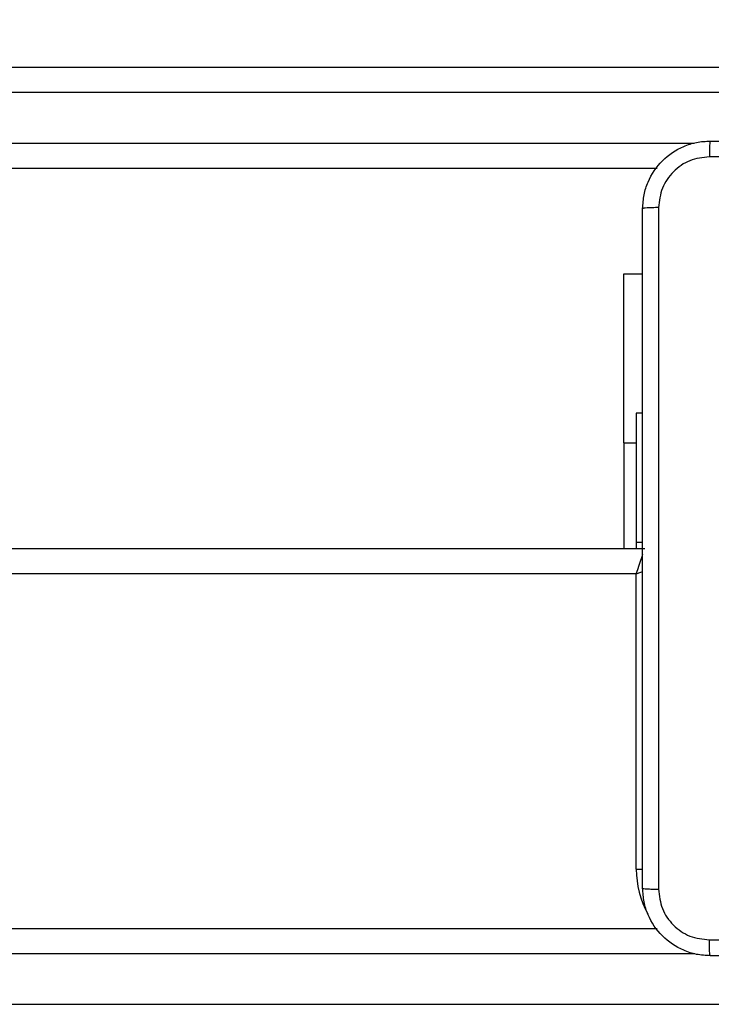
# Model space of a CAD drawing. Units: millimetres. Extents: x -467 to 1067, y 73 to 1016.
# Drawn here: x 516 to 524, y 421 to 433 of the extents above; entities that cross this region are included whole.
import ezdxf

# ---------------------------------------------------------------- set-up
doc = ezdxf.new("R2010")
doc.units = ezdxf.units.MM
doc.header["$LTSCALE"] = 50
doc.header["$PDSIZE"] = -1
doc.layers.add('VP-DIM', color=7, linetype='Continuous')
doc.layers.add('VP-HIC', color=6, linetype='Continuous')
doc.layers.add('VP-EQ', color=7, linetype='Continuous', true_color=0x8a3492)
doc.dimstyles.get("Standard").update_dxf_attribs({"dimtxt": 14, "dimasz": 20, "dimexe": 20, "dimexo": 50, "dimgap": 20, "dimtad": 0, "dimdec": 0, "dimzin": 0, "dimdsep": 46, "dimtxsty": 'Standard', "dimcen": -0.09, "dimadec": 0, "dimazin": 0, "dimtfac": 1, "dimtdec": 4, "dimtofl": 0, "dimtmove": 0, "dimatfit": 3, "dimfxl": 70, "dimfxlon": 1, "dimtolj": 1, "dimtzin": 0, "dimarcsym": 0})

# ---------------------------------------------------------------- blocks, each defined once
blk = doc.blocks.new('_D')
at = {"layer": 'Defpoints', "color": 0}
for p in [(20.573, 996.232), (860.124, 587.224), (20.573, 365.24)]:
    blk.add_point(p, dxfattribs=at)
at = {"layer": 'VP-DIM', "color": 0, "linetype": 'Continuous', "lineweight": -2}
for p, q in [((20.573, 926.232), (20.573, 1016.232)), ((860.124, 926.232), (860.124, 1016.232)), ((40.573, 996.232), (398.634, 996.232)), ((840.124, 996.232), (473.634, 996.232))]:
    blk.add_line(p, q, dxfattribs=at)
at = {"layer": 'VP-DIM', "color": 0}
for points in [[(40.573, 999.565), (40.573, 992.899), (20.573, 996.232)], [(840.124, 992.899), (840.124, 999.565), (860.124, 996.232)]]:
    blk.add_solid(points, dxfattribs=at)
at = {"layer": 'VP-DIM', "color": 0, "lineweight": 18, "insert": (436.134, 1003.232), "char_height": 14, "attachment_point": 2}
blk.add_mtext('\\A1;840', dxfattribs=at)
blk = doc.blocks.new('_D_1')
at = {"layer": 'Defpoints', "color": 0}
for p in [(392.811, 827.41), (1047.28, 827.41), (505.749, 72.893)]:
    blk.add_point(p, dxfattribs=at)
at = {"layer": 'VP-DIM', "color": 0, "linetype": 'Continuous', "lineweight": -2}
for p, q in [((977.28, 827.41), (1067.28, 827.41)), ((1047.28, 807.41), (1047.28, 493.878)), ((1047.28, 92.893), (1047.28, 416.545)), ((977.28, 72.893), (1067.28, 72.893))]:
    blk.add_line(p, q, dxfattribs=at)
at = {"layer": 'VP-DIM', "color": 0}
for points in [[(1050.613, 807.41), (1043.946, 807.41), (1047.28, 827.41)], [(1043.946, 92.893), (1050.613, 92.893), (1047.28, 72.893)]]:
    blk.add_solid(points, dxfattribs=at)
at = {"layer": 'VP-DIM', "color": 0, "lineweight": 18, "insert": (1040.28, 455.212), "char_height": 14, "attachment_point": 2, "rotation": 90}
blk.add_mtext('\\A1;755', dxfattribs=at)
blk = doc.blocks.new('_D_2')
at = {"layer": 'Defpoints', "color": 0}
for p in [(411.836, 675.51), (491.13, 224.588), (953.483, 224.588)]:
    blk.add_point(p, dxfattribs=at)
at = {"layer": 'VP-DIM', "color": 0, "linetype": 'Continuous', "lineweight": -2}
for p, q in [((883.483, 675.51), (973.483, 675.51)), ((953.483, 655.51), (953.483, 486.498)), ((953.483, 244.588), (953.483, 413.831)), ((883.483, 224.588), (973.483, 224.588))]:
    blk.add_line(p, q, dxfattribs=at)
at = {"layer": 'VP-DIM', "color": 0}
for points in [[(956.817, 655.51), (950.15, 655.51), (953.483, 675.51)], [(950.15, 244.588), (956.817, 244.588), (953.483, 224.588)]]:
    blk.add_solid(points, dxfattribs=at)
at = {"layer": 'VP-DIM', "color": 0, "lineweight": 18, "insert": (946.483, 450.164), "char_height": 14, "attachment_point": 2, "rotation": 90}
blk.add_mtext('\\A1;451', dxfattribs=at)
blk = doc.blocks.new('_D_3')
at = {"layer": 'Defpoints', "color": 0}
for p in [(660.124, 912.972), (660.124, 587.964), (220.573, 365.98)]:
    blk.add_point(p, dxfattribs=at)
at = {"layer": 'VP-DIM', "color": 0, "linetype": 'Continuous', "lineweight": -2}
for p, q in [((220.573, 842.972), (220.573, 932.972)), ((660.124, 842.972), (660.124, 932.972)), ((240.573, 912.972), (397.987, 912.972)), ((640.124, 912.972), (472.987, 912.972))]:
    blk.add_line(p, q, dxfattribs=at)
at = {"layer": 'VP-DIM', "color": 0}
for points in [[(240.573, 916.305), (240.573, 909.639), (220.573, 912.972)], [(640.124, 909.639), (640.124, 916.305), (660.124, 912.972)]]:
    blk.add_solid(points, dxfattribs=at)
at = {"layer": 'VP-DIM', "color": 0, "lineweight": 18, "insert": (435.487, 919.972), "char_height": 14, "attachment_point": 2}
blk.add_mtext('\\A1;440', dxfattribs=at)
blk = doc.blocks.new('RC1504_')
at = {"color": 0, "linetype": 'Continuous', "lineweight": 25}
for p, q in [((513.578, 432.014), (531.769, 432.014)), ((531.801, 431.714), (513.586, 431.714)), ((513.586, 431.114), (523.916, 431.114)), ((523.478, 430.814), (513.578, 430.814)), ((523.081, 429.564), (523.305, 429.564)), ((523.081, 427.564), (523.081, 429.564)), ((523.305, 427.914), (523.23, 427.914)), ((523.23, 427.914), (523.23, 426.386)), ((523.081, 427.564), (523.081, 426.314)), ((523.081, 427.564), (523.23, 427.564)), ((523.23, 426.386), (523.305, 426.386)), ((523.23, 426.386), (523.23, 426.314)), ((465.937, 426.314), (523.33, 426.314)), ((523.23, 426.014), (465.904, 426.014)), ((523.23, 422.514), (523.23, 426.014)), ((523.23, 422.514), (523.307, 422.514)), ((485.648, 421.814), (523.478, 421.814)), ((523.916, 421.514), (485.643, 421.514)), ((485.643, 420.914), (530.072, 420.914))]:
    blk.add_line(p, q, dxfattribs=at)
at = {"color": 0, "linetype": 'Continuous', "lineweight": 25, "flags": 128}
for points in [[(523.23, 426.014), (523.248, 426.066), (523.265, 426.117), (523.28, 426.164), (523.295, 426.207), (523.307, 426.244), (523.308, 426.246)], [(523.23, 426.014), (523.282, 426.032), (523.308, 426.04)]]:
    blk.add_lwpolyline(points, dxfattribs=at)
at = {"color": 0, "linetype": 'Continuous', "lineweight": 25}
blk.add_arc((524.33, 422.514), 1.1, 180, 208.7455, dxfattribs=at)
for points, knots in [([(523.305, 430.339), (523.309, 430.394), (523.315, 430.501), (523.38, 430.702), (523.525, 430.919), (523.743, 431.065), (523.943, 431.13), (524.051, 431.136), (524.105, 431.139)], [0, 0, 0, 0, 0.130544, 0.257568, 0.500018, 0.742664, 0.869629, 1, 1, 1, 1]), ([(524.105, 431.139), (524.104, 431.136), (524.101, 431.131), (524.098, 431.088), (524.095, 431.026), (524.095, 430.977), (524.095, 430.952)], [0, 0, 0, 0, 0.249928, 0.499848, 0.749573, 1, 1, 1, 1]), ([(524.105, 431.139), (524.999, 431.139), (526.788, 431.139), (529.473, 431.139), (531.261, 431.139), (532.155, 431.139)], [0, 0, 0, 0, 0.333296, 0.666702, 1, 1, 1, 1]), ([(524.095, 430.952), (524.016, 430.943), (523.858, 430.924), (523.659, 430.785), (523.521, 430.586), (523.502, 430.429), (523.493, 430.35)], [0, 0, 0, 0, 0.249949, 0.500043, 0.749967, 1, 1, 1, 1]), ([(532.166, 430.952), (531.27, 430.952), (529.477, 430.951), (526.784, 430.951), (524.991, 430.952), (524.095, 430.952)], [0, 0, 0, 0, 0.333337, 0.666663, 1, 1, 1, 1]), ([(523.493, 430.35), (523.468, 430.35), (523.418, 430.349), (523.356, 430.347), (523.314, 430.343), (523.308, 430.341), (523.305, 430.339)], [0, 0, 0, 0, 0.2504137, 0.500145, 0.7500609, 1, 1, 1, 1]), ([(523.305, 422.289), (523.305, 423.183), (523.305, 424.971), (523.305, 427.657), (523.305, 429.445), (523.305, 430.339)], [0, 0, 0, 0, 0.333296, 0.6667, 1, 1, 1, 1]), ([(523.493, 430.35), (523.493, 429.454), (523.493, 427.661), (523.493, 424.968), (523.493, 423.175), (523.493, 422.279)], [0, 0, 0, 0, 0.333334, 0.666663, 1, 1, 1, 1]), ([(523.305, 422.289), (523.308, 422.288), (523.314, 422.285), (523.356, 422.282), (523.418, 422.279), (523.468, 422.279), (523.493, 422.279)], [0, 0, 0, 0, 0.249941, 0.499856, 0.749587, 1, 1, 1, 1]), ([(524.105, 421.489), (524.051, 421.493), (523.943, 421.499), (523.743, 421.564), (523.525, 421.709), (523.38, 421.927), (523.315, 422.127), (523.309, 422.235), (523.305, 422.289)], [0, 0, 0, 0, 0.1305484, 0.2575765, 0.50002, 0.7426692, 0.8696301, 1, 1, 1, 1]), ([(523.493, 422.279), (523.502, 422.2), (523.52, 422.042), (523.659, 421.843), (523.859, 421.705), (524.016, 421.686), (524.095, 421.677)], [0, 0, 0, 0, 0.249959, 0.500057, 0.749964, 1, 1, 1, 1]), ([(524.095, 421.677), (524.767, 421.677), (526.111, 421.677), (527.457, 421.677), (528.13, 421.677)], [0, 0, 0, 0, 0.500008, 1, 1, 1, 1]), ([(524.105, 421.489), (524.104, 421.492), (524.101, 421.498), (524.098, 421.54), (524.095, 421.602), (524.095, 421.652), (524.095, 421.677)], [0, 0, 0, 0, 0.250395, 0.500126, 0.750059, 1, 1, 1, 1]), ([(532.155, 421.489), (531.261, 421.489), (529.473, 421.489), (526.788, 421.489), (524.999, 421.489), (524.105, 421.489)], [0, 0, 0, 0, 0.333296, 0.666701, 1, 1, 1, 1])]:
    blk.add_open_spline(points, degree=3, knots=knots, dxfattribs=at)
blk = doc.blocks.new('RC1504_2D')
at = {"layer": 'VP-EQ', "color": 0}
blk.add_blockref('RC1504_', (0, 0), dxfattribs=at)

msp = doc.modelspace()

# ---------------------------------------------------------------- linework, layer by layer
at = {"layer": 'VP-HIC', "color": 30}
msp.add_lwpolyline([(123.449, 562.74, 0.427619), (300.581, 392.281), (399.618, 396.441, 0.40095), (562.484, 565.692), (562.81, 656.811, 0.427396), (385.796, 827.265), (306.135, 823.975), (298.614, 824.247, 0.100257), (239.855, 814.541, 0.321551), (123.781, 653.929), (123.449, 561.384)], format="xyb", dxfattribs=at)
at = {"layer": 'VP-HIC', "color": 4}
msp.add_lwpolyline([(228.552, 405.006, 0.10884), (300.581, 392.281), (399.618, 396.441, 0.40095), (562.484, 565.692), (562.81, 656.811, 0.372028), (418.16, 825.51), (459.83, 825.51, -0.414214), (609.83, 675.51), (609.83, 426.314, -0.414214), (459.83, 276.314), (377.03, 276.314, -0.373056)], format="xyb", close=True, dxfattribs=at)
at = {"layer": 'VP-HIC', "color": 6}
msp.add_lwpolyline([(217.694, 409.943, 0.017546), (228.552, 405.006, 0.373056), (377.03, 276.314), (459.83, 276.314, 0.414214), (609.83, 426.314), (609.83, 569.703, -0.265883), (683.83, 440.381), (683.83, 318.061, -0.131617), (703.916, 243.079), (703.916, 225.597, -0.396905), (562.829, 75.862, -0.049868), (533.13, 72.893), (449.305, 72.893, -0.352174), (302.802, 190.692, -0.29005), (217.395, 326.61)], format="xyb", close=True, dxfattribs=at)

# ---------------------------------------------------------------- block references
at = {"layer": 'VP-EQ', "color": 0}
msp.add_blockref('RC1504_2D', (0, 0), dxfattribs=at)

# ---------------------------------------------------------------- dimensions: what is measured, and where the dimension line sits
at = {"layer": 'VP-DIM', "color": 7, "linetype": 'Continuous', "lineweight": 18}
for base, p1, p2, angle, picture, middle in [((20.573, 996.232), (860.124, 587.224), (20.573, 365.24), 0, '_D', (436.134, 996.232)), ((660.124, 912.972), (220.573, 365.98), (660.124, 587.964), 0, '_D_3', (435.487, 912.972)), ((1047.28, 827.41), (505.749, 72.893), (392.811, 827.41), 270, '_D_1', (1047.28, 455.212)), ((953.483, 224.588), (411.836, 675.51), (491.13, 224.588), 270, '_D_2', (953.483, 450.164))]:
    dim = msp.add_linear_dim(base=base, p1=p1, p2=p2, angle=angle, dimstyle='Standard', dxfattribs=at)
    dim.commit()
    dim.dimension.update_dxf_attribs({"geometry": picture, "text_midpoint": middle, "dimtype": 160})

doc.saveas('drawing.dxf')
